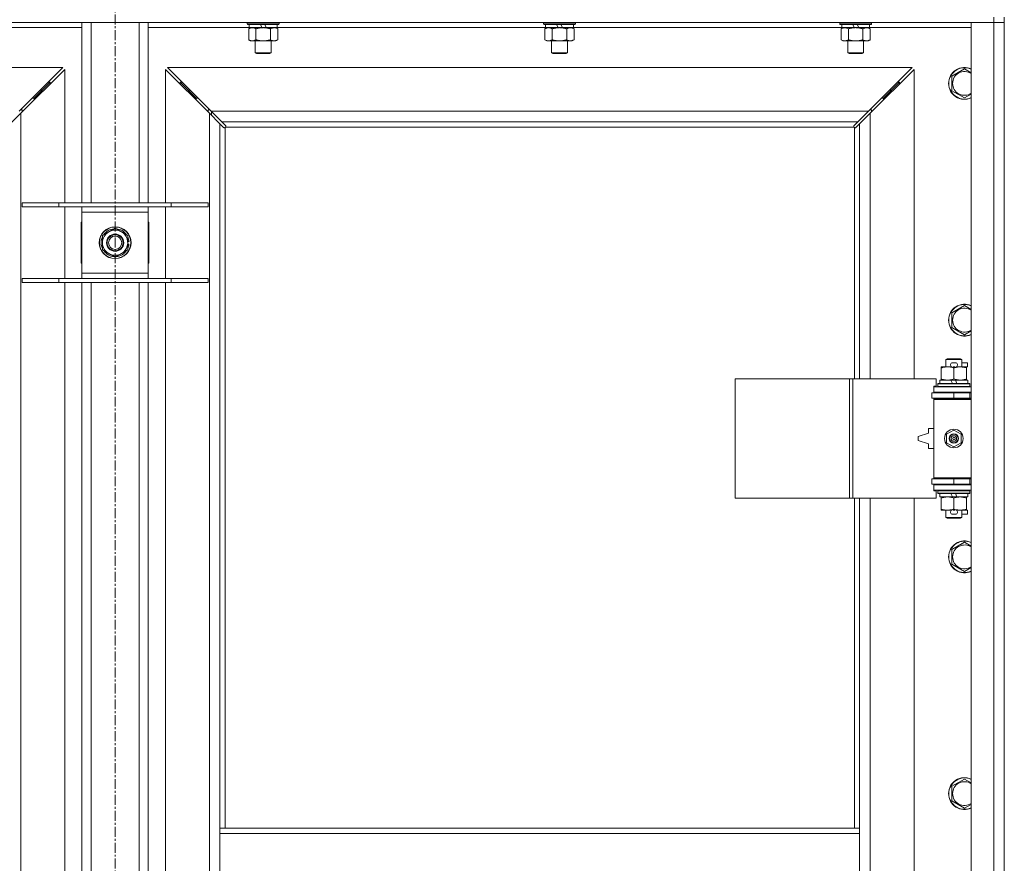
# Model space of a CAD drawing. Units: millimetres. Extents: x 0 to 30610, y -7 to 21000.
# Drawn here: x 9958 to 10700, y 15337 to 15973 of the extents above; entities that cross this region are included whole.
import ezdxf

# ---------------------------------------------------------------- set-up
doc = ezdxf.new("R2010")
doc.units = ezdxf.units.MM
doc.linetypes.add('K5LT_AXLED', pattern=[12, 7.5, -1.5, 1.5, -1.5])
doc.linetypes.add('K5LT_THIN', pattern=[0])
for name, color, linetype, true_color in [('OSI', 2, 'Continuous', 0xffff00), ('R', 1, 'Continuous', 0xff0000), ('WELDING', 7, 'Continuous', 0xffffff)]:
    doc.layers.add(name, color=color, linetype=linetype, true_color=true_color)

msp = doc.modelspace()

# ---------------------------------------------------------------- linework, layer by layer
at = {"layer": 'OSI', "color": 30, "linetype": 'K5LT_AXLED', "lineweight": 18, "true_color": 0xff8000}
msp.add_line((10029.92, 17860.79), (10029.92, 13336.79), dxfattribs=at)
at = {"layer": 'R', "color": 7, "linetype": 'K5LT_THIN', "lineweight": 18}
for p, q in [((10691.92, 15974.79), (10691.92, 15970.79)), ((10699.92, 15974.79), (10699.92, 15970.79)), ((10691.92, 15970.79), (9367.92, 15970.79)), ((10004.92, 15966.79), (9928.82, 15966.79)), ((10004.92, 15834.79), (10004.92, 15970.79)), ((10011.92, 15834.79), (10011.92, 15970.79)), ((10047.92, 15834.79), (10047.92, 15970.79)), ((10054.92, 15834.79), (10054.92, 15970.79)), ((10131.02, 15966.79), (10054.92, 15966.79)), ((10129.52, 15970.79), (10129.52, 15969.59)), ((10153.52, 15969.59), (10129.52, 15969.59)), ((10129.52, 15969.59), (10129.69, 15969.29)), ((10153.35, 15969.29), (10129.69, 15969.29)), ((10130.55, 15965.94), (10132.02, 15966.79)), ((10131.02, 15969.29), (10131.02, 15966.79)), ((10140.51, 15966.79), (10131.02, 15966.79)), ((10140.51, 15966.79), (10139.34, 15969.29)), ((10140.51, 15966.79), (10141.52, 15966.79)), ((10141.52, 15966.79), (10143.82, 15966.79)), ((10143.82, 15966.79), (10142.65, 15969.29)), ((10152.02, 15966.79), (10143.82, 15966.79)), ((10152.49, 15965.94), (10151.02, 15966.79)), ((10152.02, 15969.29), (10152.02, 15966.79)), ((10354.22, 15966.79), (10152.02, 15966.79)), ((10153.52, 15969.59), (10153.35, 15969.29)), ((10153.52, 15970.79), (10153.52, 15969.59)), ((10352.72, 15970.79), (10352.72, 15969.59)), ((10376.72, 15969.59), (10352.72, 15969.59)), ((10352.72, 15969.59), (10352.89, 15969.29)), ((10376.55, 15969.29), (10352.89, 15969.29)), ((10353.75, 15965.94), (10355.22, 15966.79)), ((10354.22, 15969.29), (10354.22, 15966.79)), ((10363.71, 15966.79), (10354.22, 15966.79)), ((10363.71, 15966.79), (10362.54, 15969.29)), ((10363.71, 15966.79), (10364.72, 15966.79)), ((10364.72, 15966.79), (10367.02, 15966.79)), ((10367.02, 15966.79), (10365.85, 15969.29)), ((10375.22, 15966.79), (10367.02, 15966.79)), ((10375.69, 15965.94), (10374.22, 15966.79)), ((10375.22, 15969.29), (10375.22, 15966.79)), ((10577.42, 15966.79), (10375.22, 15966.79)), ((10376.72, 15969.59), (10376.55, 15969.29)), ((10376.72, 15970.79), (10376.72, 15969.59)), ((10575.92, 15970.79), (10575.92, 15969.59)), ((10599.92, 15969.59), (10575.92, 15969.59)), ((10575.92, 15969.59), (10576.09, 15969.29)), ((10599.75, 15969.29), (10576.09, 15969.29)), ((10576.95, 15965.94), (10578.42, 15966.79)), ((10577.42, 15969.29), (10577.42, 15966.79)), ((10586.91, 15966.79), (10577.42, 15966.79)), ((10586.91, 15966.79), (10585.74, 15969.29)), ((10586.91, 15966.79), (10587.92, 15966.79)), ((10587.92, 15966.79), (10590.22, 15966.79)), ((10590.22, 15966.79), (10589.05, 15969.29)), ((10598.42, 15966.79), (10590.22, 15966.79)), ((10598.89, 15965.94), (10597.42, 15966.79)), ((10598.42, 15969.29), (10598.42, 15966.79)), ((10674.92, 15966.79), (10598.42, 15966.79)), ((10599.92, 15969.59), (10599.75, 15969.29)), ((10599.92, 15970.79), (10599.92, 15969.59)), ((10674.92, 15970.79), (10691.92, 15970.79)), ((10674.92, 14069.79), (10674.92, 15970.79)), ((10699.92, 15970.79), (10691.92, 15970.79)), ((10691.92, 14069.79), (10691.92, 15970.79)), ((10691.92, 15970.79), (10699.92, 15970.79)), ((10699.92, 15970.79), (10699.92, 14069.79)), ((10130.55, 15965.94), (10130.55, 15957.64)), ((10136.04, 15965.94), (10136.04, 15957.64)), ((10147.01, 15965.94), (10147.01, 15957.64)), ((10152.49, 15965.94), (10152.49, 15957.64)), ((10353.75, 15965.94), (10353.75, 15957.64)), ((10359.24, 15965.94), (10359.24, 15957.64)), ((10370.21, 15965.94), (10370.21, 15957.64)), ((10375.69, 15965.94), (10375.69, 15957.64)), ((10576.95, 15965.94), (10576.95, 15957.64)), ((10582.44, 15965.94), (10582.44, 15957.64)), ((10593.41, 15965.94), (10593.41, 15957.64)), ((10598.89, 15965.94), (10598.89, 15957.64)), ((10130.55, 15957.64), (10132.02, 15956.79)), ((10141.52, 15956.79), (10132.02, 15956.79)), ((10135.52, 15956.79), (10135.52, 15947.86)), ((10151.02, 15956.79), (10141.52, 15956.79)), ((10147.52, 15956.79), (10147.52, 15947.86)), ((10152.49, 15957.64), (10151.02, 15956.79)), ((10353.75, 15957.64), (10355.22, 15956.79)), ((10364.72, 15956.79), (10355.22, 15956.79)), ((10358.72, 15956.79), (10358.72, 15947.86)), ((10374.22, 15956.79), (10364.72, 15956.79)), ((10370.72, 15956.79), (10370.72, 15947.86)), ((10375.69, 15957.64), (10374.22, 15956.79)), ((10576.95, 15957.64), (10578.42, 15956.79)), ((10587.92, 15956.79), (10578.42, 15956.79)), ((10581.92, 15956.79), (10581.92, 15947.86)), ((10597.42, 15956.79), (10587.92, 15956.79)), ((10593.92, 15956.79), (10593.92, 15947.86)), ((10598.89, 15957.64), (10597.42, 15956.79)), ((10147.52, 15947.86), (10135.52, 15947.86)), ((10135.52, 15947.86), (10136.52, 15947.29)), ((10146.52, 15947.29), (10136.52, 15947.29)), ((10147.52, 15947.86), (10146.52, 15947.29)), ((10370.72, 15947.86), (10358.72, 15947.86)), ((10358.72, 15947.86), (10359.72, 15947.29)), ((10369.72, 15947.29), (10359.72, 15947.29)), ((10370.72, 15947.86), (10369.72, 15947.29)), ((10593.92, 15947.86), (10581.92, 15947.86)), ((10581.92, 15947.86), (10582.92, 15947.29)), ((10592.92, 15947.29), (10582.92, 15947.29)), ((10593.92, 15947.86), (10592.92, 15947.29)), ((9990.51, 15936.79), (9429.34, 15936.79)), ((9957.51, 15903.79), (9990.51, 15936.79)), ((10630.51, 15936.79), (10069.34, 15936.79)), ((10069.34, 15936.79), (10102.34, 15903.79)), ((10597.51, 15903.79), (10630.51, 15936.79)), ((9991.92, 15935.37), (9958.92, 15902.37)), ((9991.92, 15834.79), (9991.92, 15935.37)), ((10100.92, 15902.37), (10067.92, 15935.37)), ((10067.92, 15935.37), (10067.92, 15834.79)), ((10631.92, 15935.37), (10598.92, 15902.37)), ((10631.92, 15702.29), (10631.92, 15935.37)), ((10660.42, 15930.27), (10669.92, 15935.76)), ((10660.42, 15924.79), (10660.42, 15930.27)), ((9974.92, 15919.79), (9980.92, 15925.79)), ((9974.92, 15919.79), (9980.92, 15925.79)), ((9980.92, 15925.79), (9979.51, 15925.79)), ((9980.92, 15924.37), (9980.92, 15925.79)), ((10084.92, 15919.79), (10078.92, 15925.79)), ((10084.92, 15919.79), (10078.92, 15925.79)), ((10078.92, 15925.79), (10080.34, 15925.79)), ((10078.92, 15924.37), (10078.92, 15925.79)), ((10614.92, 15919.79), (10620.92, 15925.79)), ((10614.92, 15919.79), (10620.92, 15925.79)), ((10619.51, 15925.79), (10620.92, 15925.79)), ((10620.92, 15925.79), (10620.92, 15924.37)), ((10660.42, 15919.3), (10660.42, 15924.79)), ((9968.92, 15913.79), (9974.92, 15919.79)), ((9968.92, 15913.79), (9974.92, 15919.79)), ((9974.92, 15919.79), (9973.51, 15919.79)), ((9974.92, 15918.37), (9974.92, 15919.79)), ((10090.92, 15913.79), (10084.92, 15919.79)), ((10090.92, 15913.79), (10084.92, 15919.79)), ((10084.92, 15919.79), (10086.34, 15919.79)), ((10084.92, 15918.37), (10084.92, 15919.79)), ((10608.92, 15913.79), (10614.92, 15919.79)), ((10608.92, 15913.79), (10614.92, 15919.79)), ((10613.51, 15919.79), (10614.92, 15919.79)), ((10614.92, 15919.79), (10614.92, 15918.37)), ((10669.92, 15913.82), (10660.42, 15919.3)), ((9968.92, 15913.79), (9967.51, 15913.79)), ((9968.92, 15912.37), (9968.92, 15913.79)), ((10090.92, 15913.79), (10092.34, 15913.79)), ((10090.92, 15912.37), (10090.92, 15913.79)), ((10607.51, 15913.79), (10608.92, 15913.79)), ((10608.92, 15913.79), (10608.92, 15912.37)), ((9958.92, 15902.37), (9950.92, 15894.37)), ((9959.92, 15904.79), (9958.51, 15904.79)), ((9958.92, 15902.37), (9958.92, 14138.2)), ((9959.92, 15903.37), (9959.92, 15904.79)), ((10101.34, 15904.79), (10099.92, 15904.79)), ((10099.92, 15904.79), (10099.92, 15903.37)), ((10100.92, 14138.2), (10100.92, 15902.37)), ((10108.92, 15894.37), (10100.92, 15902.37)), ((10102.34, 15903.79), (10597.51, 15903.79)), ((10102.34, 15903.79), (10110.34, 15895.79)), ((10102.42, 15900.87), (10102.42, 15903.7)), ((10589.51, 15895.79), (10597.51, 15903.79)), ((10598.92, 15902.37), (10590.92, 15894.37)), ((10599.92, 15904.79), (10598.51, 15904.79)), ((10598.92, 15902.37), (10598.92, 15702.29)), ((10599.92, 15903.37), (10599.92, 15904.79)), ((10111.68, 15891.62), (10108.92, 15894.37)), ((10108.92, 15894.37), (10108.92, 15363.79)), ((10589.51, 15895.79), (10110.34, 15895.79)), ((10110.34, 15895.79), (10113.09, 15893.03)), ((10113.32, 15892.6), (10113.32, 15892.38)), ((10586.51, 15892.49), (10586.51, 15892.49)), ((10586.52, 15892.6), (10586.52, 15892.38)), ((10586.75, 15893.03), (10589.51, 15895.79)), ((10590.92, 15894.37), (10588.17, 15891.62)), ((10590.92, 15702.29), (10590.92, 15894.37)), ((10112.1, 15891.39), (10112.33, 15891.39)), ((10112.22, 15891.38), (10112.22, 15891.38)), ((10112.92, 15891.53), (10112.92, 15363.79)), ((10586.66, 15891.79), (10113.18, 15891.79)), ((10586.92, 15702.29), (10586.92, 15891.53)), ((10587.74, 15891.39), (10587.51, 15891.39)), ((9959.92, 15834.79), (9987.61, 15834.79)), ((9959.92, 15831.79), (9959.92, 15834.79)), ((9987.61, 15834.79), (10072.23, 15834.79)), ((9987.61, 15831.79), (9987.61, 15834.79)), ((10072.23, 15834.79), (10099.92, 15834.79)), ((10072.23, 15831.79), (10072.23, 15834.79)), ((10099.92, 15831.79), (10099.92, 15834.79)), ((9959.92, 15831.79), (9987.61, 15831.79)), ((9987.61, 15831.79), (10072.23, 15831.79)), ((9991.92, 15777.79), (9991.92, 15831.79)), ((10004.92, 15827.79), (10004.92, 15831.79)), ((10004.92, 15781.79), (10004.92, 15827.79)), ((10054.92, 15827.79), (10004.92, 15827.79)), ((10054.92, 15831.79), (10054.92, 15827.79)), ((10054.92, 15827.79), (10054.92, 15781.79)), ((10067.92, 15831.79), (10067.92, 15777.79)), ((10072.23, 15831.79), (10099.92, 15831.79)), ((10004.92, 15820.29), (10004.42, 15820.29)), ((10004.42, 15820.29), (10004.42, 15789.29)), ((10055.42, 15820.29), (10054.92, 15820.29)), ((10055.42, 15789.29), (10055.42, 15820.29)), ((10020.42, 15810.27), (10025.17, 15813.01)), ((10020.42, 15799.3), (10020.42, 15810.27)), ((10025.17, 15813.01), (10029.92, 15815.76)), ((10029.92, 15815.76), (10039.42, 15810.27)), ((10039.42, 15810.27), (10039.42, 15799.3)), ((10040.37, 15805.8), (10039.42, 15805.8)), ((10039.42, 15803.66), (10040.36, 15803.66)), ((10029.92, 15793.82), (10020.42, 15799.3)), ((10034.67, 15796.56), (10029.92, 15793.82)), ((10039.42, 15799.3), (10034.67, 15796.56)), ((10039.42, 15802.49), (10040.17, 15802.49)), ((10004.42, 15789.29), (10004.92, 15789.29)), ((10054.92, 15789.29), (10055.42, 15789.29)), ((10004.92, 15777.79), (10004.92, 15781.79)), ((10004.92, 15781.79), (10054.92, 15781.79)), ((10054.92, 15781.79), (10054.92, 15777.79)), ((9959.92, 15777.79), (9987.61, 15777.79)), ((9959.92, 15774.79), (9959.92, 15777.79)), ((9959.92, 15774.79), (9987.61, 15774.79)), ((9987.61, 15777.79), (10072.23, 15777.79)), ((9987.61, 15774.79), (9987.61, 15777.79)), ((9987.61, 15774.79), (10072.23, 15774.79)), ((9991.92, 15311.79), (9991.92, 15774.79)), ((10004.92, 15311.79), (10004.92, 15774.79)), ((10011.92, 15311.79), (10011.92, 15774.79)), ((10047.92, 15311.79), (10047.92, 15774.79)), ((10054.92, 15311.79), (10054.92, 15774.79)), ((10067.92, 15774.79), (10067.92, 15311.79)), ((10072.23, 15777.79), (10099.92, 15777.79)), ((10072.23, 15774.79), (10072.23, 15777.79)), ((10072.23, 15774.79), (10099.92, 15774.79)), ((10099.92, 15774.79), (10099.92, 15777.79)), ((10660.42, 15751.94), (10669.92, 15757.42)), ((10660.42, 15746.45), (10660.42, 15751.94)), ((10660.42, 15740.97), (10660.42, 15746.45)), ((10669.92, 15735.48), (10660.42, 15740.97)), ((10655.92, 15716.71), (10656.92, 15717.29)), ((10667.92, 15716.71), (10655.92, 15716.71)), ((10655.92, 15716.71), (10655.92, 15711.29)), ((10666.92, 15717.29), (10656.92, 15717.29)), ((10661.02, 15714.39), (10663.02, 15714.39)), ((10667.92, 15716.71), (10666.92, 15717.29)), ((10667.92, 15716.71), (10667.92, 15711.29)), ((10667.92, 15714.39), (10672.12, 15714.39)), ((10672.12, 15714.39), (10672.12, 15711.19)), ((10652.42, 15710.44), (10652.42, 15711.29)), ((10652.42, 15711.29), (10657.17, 15711.29)), ((10652.42, 15710.44), (10652.42, 15702.14)), ((10657.17, 15711.29), (10660.46, 15711.29)), ((10661.06, 15711.19), (10662.97, 15711.19)), ((10661.92, 15710.44), (10661.92, 15702.14)), ((10663.58, 15711.29), (10666.67, 15711.29)), ((10666.67, 15711.29), (10671.42, 15711.29)), ((10671.42, 15711.29), (10671.42, 15710.44)), ((10671.42, 15711.19), (10672.12, 15711.19)), ((10671.42, 15710.44), (10671.42, 15702.14)), ((10497, 15612.29), (10497, 15702.29)), ((10497, 15702.29), (10583.36, 15702.29)), ((10583.36, 15612.29), (10583.36, 15702.29)), ((10583.36, 15702.29), (10585.75, 15702.29)), ((10585.75, 15702.29), (10648.62, 15702.29)), ((10585.75, 15612.29), (10585.75, 15702.29)), ((10648.62, 15696.79), (10648.62, 15702.29)), ((10651.42, 15701.29), (10651.42, 15698.79)), ((10659.74, 15701.29), (10651.42, 15701.29)), ((10652.42, 15701.29), (10652.42, 15702.14)), ((10663.05, 15701.29), (10659.74, 15701.29)), ((10660.91, 15698.79), (10659.74, 15701.29)), ((10664.22, 15698.79), (10663.05, 15701.29)), ((10672.42, 15701.29), (10663.05, 15701.29)), ((10671.42, 15702.14), (10671.42, 15701.29)), ((10672.42, 15701.29), (10672.42, 15698.79)), ((10645.42, 15691.79), (10661.92, 15691.79)), ((10645.42, 15687.79), (10645.42, 15691.79)), ((10646.92, 15696.79), (10648.62, 15696.79)), ((10646.92, 15696.29), (10646.92, 15696.79)), ((10646.92, 15696.29), (10674.92, 15696.29)), ((10646.92, 15692.29), (10646.92, 15696.29)), ((10646.92, 15692.29), (10674.92, 15692.29)), ((10646.92, 15691.79), (10646.92, 15692.29)), ((10649.92, 15698.49), (10650.09, 15698.79)), ((10649.92, 15698.49), (10649.92, 15696.59)), ((10673.92, 15698.49), (10649.92, 15698.49)), ((10673.92, 15696.59), (10649.92, 15696.59)), ((10649.92, 15696.59), (10650.09, 15696.29)), ((10673.75, 15698.79), (10650.09, 15698.79)), ((10655.92, 15692.29), (10655.92, 15691.79)), ((10661.92, 15687.79), (10661.92, 15691.79)), ((10661.92, 15691.79), (10673.92, 15691.79)), ((10667.92, 15692.29), (10667.92, 15691.79)), ((10673.92, 15698.49), (10673.75, 15698.79)), ((10673.92, 15696.59), (10673.75, 15696.29)), ((10673.92, 15698.49), (10673.92, 15696.59)), ((10673.92, 15687.79), (10673.92, 15691.79)), ((10673.92, 15691.79), (10674.92, 15691.79)), ((10645.42, 15687.79), (10661.92, 15687.79)), ((10646.92, 15686.79), (10646.92, 15687.79)), ((10646.92, 15686.79), (10647.42, 15687.29)), ((10646.92, 15686.79), (10646.92, 15627.79)), ((10674.92, 15686.79), (10646.92, 15686.79)), ((10674.92, 15687.29), (10647.42, 15687.29)), ((10655.92, 15687.79), (10655.92, 15687.29)), ((10661.92, 15687.79), (10673.92, 15687.79)), ((10667.92, 15687.79), (10667.92, 15687.29)), ((10673.92, 15687.79), (10674.92, 15687.79)), ((10642.92, 15664.79), (10642.92, 15661.29)), ((10646.92, 15664.79), (10642.92, 15664.79)), ((10656.42, 15660.46), (10661.92, 15663.64)), ((10661.92, 15663.64), (10667.42, 15660.46)), ((10642.92, 15661.29), (10634.92, 15658.79)), ((10634.92, 15658.79), (10634.92, 15655.79)), ((10634.92, 15655.79), (10642.92, 15653.29)), ((10656.42, 15654.11), (10656.42, 15660.46)), ((10667.42, 15660.46), (10667.42, 15654.11)), ((10642.92, 15653.29), (10642.92, 15649.79)), ((10642.92, 15649.79), (10646.92, 15649.79)), ((10661.92, 15650.94), (10656.42, 15654.11)), ((10667.42, 15654.11), (10661.92, 15650.94)), ((10661.92, 15626.79), (10645.42, 15626.79)), ((10645.42, 15626.79), (10645.42, 15622.79)), ((10674.92, 15627.79), (10646.92, 15627.79)), ((10646.92, 15627.79), (10647.42, 15627.29)), ((10646.92, 15626.79), (10646.92, 15627.79)), ((10674.92, 15627.29), (10647.42, 15627.29)), ((10655.92, 15627.29), (10655.92, 15626.79)), ((10673.92, 15626.79), (10661.92, 15626.79)), ((10661.92, 15626.79), (10661.92, 15622.79)), ((10667.92, 15627.29), (10667.92, 15626.79)), ((10674.92, 15626.79), (10673.92, 15626.79)), ((10673.92, 15626.79), (10673.92, 15622.79)), ((10661.92, 15622.79), (10645.42, 15622.79)), ((10646.92, 15622.29), (10646.92, 15622.79)), ((10646.92, 15622.29), (10646.92, 15618.29)), ((10674.92, 15622.29), (10646.92, 15622.29)), ((10674.92, 15618.29), (10646.92, 15618.29)), ((10646.92, 15617.79), (10646.92, 15618.29)), ((10648.62, 15617.79), (10646.92, 15617.79)), ((10648.62, 15612.29), (10648.62, 15617.79)), ((10649.92, 15617.99), (10650.09, 15618.29)), ((10649.92, 15617.99), (10649.92, 15616.09)), ((10673.92, 15617.99), (10649.92, 15617.99)), ((10655.92, 15622.79), (10655.92, 15622.29)), ((10673.92, 15622.79), (10661.92, 15622.79)), ((10667.92, 15622.79), (10667.92, 15622.29)), ((10673.92, 15617.99), (10673.75, 15618.29)), ((10674.92, 15622.79), (10673.92, 15622.79)), ((10673.92, 15617.99), (10673.92, 15616.09)), ((10497, 15612.29), (10583.36, 15612.29)), ((10583.36, 15612.29), (10585.75, 15612.29)), ((10585.75, 15612.29), (10648.62, 15612.29)), ((10586.92, 15363.79), (10586.92, 15612.29)), ((10590.92, 15363.79), (10590.92, 15612.29)), ((10598.92, 15612.29), (10598.92, 15065.29)), ((10631.92, 15065.29), (10631.92, 15612.29)), ((10673.92, 15616.09), (10649.92, 15616.09)), ((10649.92, 15616.09), (10650.09, 15615.79)), ((10673.75, 15615.79), (10650.09, 15615.79)), ((10651.42, 15615.79), (10651.42, 15613.29)), ((10660.91, 15613.29), (10651.42, 15613.29)), ((10652.42, 15612.44), (10652.42, 15613.29)), ((10652.42, 15612.44), (10652.42, 15604.14)), ((10660.91, 15613.29), (10659.74, 15615.79)), ((10660.91, 15613.29), (10664.22, 15613.29)), ((10661.92, 15612.44), (10661.92, 15604.14)), ((10664.22, 15613.29), (10663.05, 15615.79)), ((10672.42, 15613.29), (10664.22, 15613.29)), ((10671.42, 15613.29), (10671.42, 15612.44)), ((10671.42, 15612.44), (10671.42, 15604.14)), ((10672.42, 15615.79), (10672.42, 15613.29)), ((10673.92, 15616.09), (10673.75, 15615.79)), ((10652.42, 15603.29), (10652.42, 15604.14)), ((10657.17, 15603.29), (10652.42, 15603.29)), ((10655.92, 15603.29), (10655.92, 15597.86)), ((10660.46, 15603.29), (10657.17, 15603.29)), ((10661.06, 15603.39), (10662.97, 15603.39)), ((10671.42, 15603.29), (10663.58, 15603.29)), ((10667.92, 15603.29), (10667.92, 15597.86)), ((10671.42, 15604.14), (10671.42, 15603.29)), ((10671.42, 15603.39), (10672.12, 15603.39)), ((10672.12, 15603.39), (10672.12, 15600.19)), ((10667.92, 15597.86), (10655.92, 15597.86)), ((10655.92, 15597.86), (10656.92, 15597.29)), ((10666.92, 15597.29), (10656.92, 15597.29)), ((10661.02, 15600.19), (10663.02, 15600.19)), ((10667.92, 15597.86), (10666.92, 15597.29)), ((10667.92, 15600.19), (10672.12, 15600.19)), ((10660.42, 15573.61), (10669.92, 15579.09)), ((10660.42, 15568.12), (10660.42, 15573.61)), ((10660.42, 15562.64), (10660.42, 15568.12)), ((10669.92, 15557.15), (10660.42, 15562.64)), ((10660.42, 15395.27), (10669.92, 15400.76)), ((10660.42, 15389.79), (10660.42, 15395.27)), ((10660.42, 15384.3), (10660.42, 15389.79)), ((10669.92, 15378.82), (10660.42, 15384.3)), ((10108.92, 15359.79), (10108.92, 15363.79)), ((10590.92, 15363.79), (10108.92, 15363.79)), ((10108.92, 15317.79), (10108.92, 15359.79)), ((10590.92, 15359.79), (10108.92, 15359.79)), ((10590.92, 15359.79), (10590.92, 15363.79)), ((10590.92, 15317.79), (10590.92, 15359.79))]:
    msp.add_line(p, q, dxfattribs=at)
for centre, radius in [((10029.92, 15804.79), 12), ((10029.92, 15804.79), 11.83), ((10029.92, 15804.79), 6.5), ((10029.92, 15804.79), 6), ((10029.92, 15804.79), 5), ((10661.92, 15657.29), 7), ((10661.92, 15657.29), 3.49), ((10661.92, 15657.29), 3.49), ((10661.92, 15657.29), 3.25), ((10661.92, 15657.29), 3.19), ((10661.92, 15657.29), 3.19), ((10661.92, 15657.29), 2.1), ((10661.92, 15657.29), 0.9)]:
    msp.add_circle(centre, radius, dxfattribs=at)
for centre, radius, start, end in [((10669.92, 15924.79), 12, 65.37568, 180), ((10669.92, 15924.79), 11.83, 64.99048, 180), ((10669.92, 15924.79), 8.97, 56.1336, 180), ((10669.92, 15924.79), 12, 180, 294.62432), ((10669.92, 15924.79), 11.83, 180, 295.00952), ((10669.92, 15924.79), 8.97, 180, 303.8664), ((10112.36, 15892.35), 1, 304.4499, 325.5501), ((10587.49, 15892.35), 1, 214.4499, 235.5501), ((10029.92, 15804.79), 9.5, 120, 300), ((10029.92, 15804.79), 10.5, 94.79123, 145.20877), ((10029.92, 15804.79), 9.5, 300, 120), ((10029.92, 15804.79), 10.5, 34.79123, 85.20877), ((10029.92, 15804.79), 10.5, 154.79123, 205.20877), ((10029.92, 15804.79), 10.5, 5.53239, 25.20877), ((10029.92, 15804.79), 10.5, 347.35895, 353.81052), ((10029.92, 15804.79), 10.5, 214.79123, 265.20877), ((10029.92, 15804.79), 10.5, 274.79123, 325.20877), ((10029.92, 15804.79), 10.5, 334.79123, 347.35895), ((10669.92, 15746.45), 12, 65.37568, 180), ((10669.92, 15746.45), 11.83, 64.99048, 180), ((10669.92, 15746.45), 8.97, 56.1336, 180), ((10669.92, 15746.45), 12, 180, 294.62432), ((10669.92, 15746.45), 11.83, 180, 295.00952), ((10669.92, 15746.45), 8.97, 180, 303.8664), ((10661.02, 15712.79), 1.6, 90, 249.63587), ((10663.02, 15712.79), 1.6, 290.36413, 90), ((10673.92, 15683.79), 4, 90, 118.95714), ((10673.92, 15630.79), 4, 241.04709, 270), ((10661.02, 15601.79), 1.6, 110.36413, 270), ((10663.02, 15601.79), 1.6, 270, 69.63587), ((10669.92, 15568.12), 12, 65.37568, 180), ((10669.92, 15568.12), 11.83, 64.99048, 180), ((10669.92, 15568.12), 8.97, 56.1336, 180), ((10669.92, 15568.12), 12, 180, 294.62432), ((10669.92, 15568.12), 11.83, 180, 295.00952), ((10669.92, 15568.12), 8.97, 180, 303.8664), ((10669.92, 15389.79), 12, 65.37568, 180), ((10669.92, 15389.79), 11.83, 64.99048, 180), ((10669.92, 15389.79), 8.97, 56.1336, 180), ((10669.92, 15389.79), 12, 180, 294.62432), ((10669.92, 15389.79), 11.83, 180, 295.00952), ((10669.92, 15389.79), 8.97, 180, 303.8664)]:
    msp.add_arc(centre, radius, start, end, dxfattribs=at)
at = {"layer": 'WELDING', "color": 7, "linetype": 'K5LT_THIN', "lineweight": 18}
for p, q in [((10669.92, 15935.76), (10674.92, 15932.87)), ((10674.92, 15916.7), (10669.92, 15913.82)), ((10113.09, 15893.03), (10113.22, 15892.87)), ((10113.18, 15891.79), (10113.25, 15891.96)), ((10113.18, 15891.79), (10113.28, 15891.91)), ((10113.22, 15892.87), (10113.3, 15892.68)), ((10113.25, 15891.96), (10113.3, 15892.14)), ((10113.28, 15891.91), (10113.34, 15892.05)), ((10113.3, 15892.68), (10113.33, 15892.49)), ((10113.3, 15892.14), (10113.34, 15892.33)), ((10113.34, 15892.05), (10113.36, 15892.19)), ((10586.49, 15892.19), (10586.51, 15892.05)), ((10586.5, 15892.33), (10586.54, 15892.14)), ((10586.51, 15892.49), (10586.54, 15892.68)), ((10586.52, 15892.38), (10586.51, 15892.49)), ((10586.51, 15892.05), (10586.57, 15891.91)), ((10586.54, 15892.68), (10586.62, 15892.87)), ((10586.54, 15892.14), (10586.59, 15891.96)), ((10586.57, 15891.91), (10586.66, 15891.79)), ((10586.59, 15891.96), (10586.66, 15891.79)), ((10586.62, 15892.87), (10586.75, 15893.03)), ((10111.84, 15891.49), (10111.68, 15891.62)), ((10112.03, 15891.41), (10111.84, 15891.49)), ((10112.22, 15891.38), (10112.03, 15891.41)), ((10112.33, 15891.39), (10112.22, 15891.38)), ((10112.38, 15891.37), (10112.57, 15891.41)), ((10112.52, 15891.35), (10112.66, 15891.37)), ((10112.57, 15891.41), (10112.75, 15891.46)), ((10112.66, 15891.37), (10112.8, 15891.43)), ((10112.75, 15891.46), (10112.92, 15891.53)), ((10112.8, 15891.43), (10112.92, 15891.53)), ((10586.92, 15891.53), (10587.09, 15891.46)), ((10586.92, 15891.53), (10587.05, 15891.43)), ((10587.05, 15891.43), (10587.18, 15891.37)), ((10587.09, 15891.46), (10587.27, 15891.41)), ((10587.18, 15891.37), (10587.32, 15891.35)), ((10587.27, 15891.41), (10587.46, 15891.37)), ((10587.82, 15891.41), (10587.62, 15891.38)), ((10588, 15891.49), (10587.82, 15891.41)), ((10588.17, 15891.62), (10588, 15891.49)), ((10669.92, 15757.42), (10674.92, 15754.54)), ((10674.92, 15738.37), (10669.92, 15735.48)), ((10669.92, 15579.09), (10674.92, 15576.2)), ((10674.92, 15560.04), (10669.92, 15557.15)), ((10669.92, 15400.76), (10674.92, 15397.87)), ((10674.92, 15381.7), (10669.92, 15378.82))]:
    msp.add_line(p, q, dxfattribs=at)
for centre, radius, start, end in [((10112.63, 15892.49), 0.697, 350.50301, 0), ((10112.84, 15892.19), 0.513, 0.05465, 21.07262), ((10587, 15892.19), 0.513, 158.91014, 179.96266), ((10112.52, 15891.87), 0.513, 248.91014, 269.96266), ((10587.32, 15891.87), 0.513, 270.05465, 291.07262), ((10587.62, 15892.08), 0.697, 260.50301, 269.99998)]:
    msp.add_arc(centre, radius, start, end, dxfattribs=at)
for points, knots in [([(10133.29, 15966.79), (10133.17, 15966.79), (10132.92, 15966.78), (10132.55, 15966.73), (10132.18, 15966.64), (10131.72, 15966.5), (10131.18, 15966.28), (10130.75, 15966.06), (10130.55, 15965.94)], [0, 0, 0, 0, 1.192024, 2.404251, 3.60809, 4.765234, 6.955738, 9, 9, 9, 9]), ([(10136.04, 15965.94), (10135.75, 15966.1), (10135.31, 15966.33), (10134.75, 15966.54), (10134.37, 15966.65), (10134.01, 15966.73), (10133.65, 15966.78), (10133.41, 15966.79), (10133.29, 15966.79)], [0, 0, 0, 0, 2.905563, 4.375924, 5.511195, 6.679161, 7.850161, 9, 9, 9, 9]), ([(10141.52, 15966.79), (10141.46, 15966.79), (10141.34, 15966.79), (10141.17, 15966.78), (10140.99, 15966.78), (10140.81, 15966.77), (10140.63, 15966.76), (10140.4, 15966.75), (10139.99, 15966.72), (10139.51, 15966.67), (10139.04, 15966.61), (10138.69, 15966.55), (10138.33, 15966.49), (10137.97, 15966.42), (10137.61, 15966.34), (10137.27, 15966.26), (10136.95, 15966.19), (10136.64, 15966.11), (10136.34, 15966.03), (10136.14, 15965.97), (10136.04, 15965.94)], [0, 0, 0, 0, 0.13683, 0.27366, 0.41049, 0.54732, 0.68415, 0.820981, 1.094641, 1.641961, 1.915621, 2.189281, 2.472595, 2.755908, 3.039221, 3.322535, 3.565256, 3.807977, 4.050698, 4.293419, 4.293419, 4.293419, 4.293419]), ([(10147.01, 15965.94), (10146.9, 15965.97), (10146.64, 15966.04), (10146.29, 15966.14), (10145.97, 15966.22), (10145.66, 15966.29), (10145.29, 15966.37), (10144.95, 15966.44), (10144.7, 15966.49), (10144.47, 15966.53), (10144.19, 15966.58), (10143.76, 15966.64), (10143.3, 15966.7), (10142.8, 15966.74), (10142.44, 15966.76), (10142.16, 15966.78), (10141.95, 15966.78), (10141.73, 15966.79), (10141.59, 15966.79), (10141.52, 15966.79)], [0, 0, 0, 0, 0.253231, 0.633077, 0.823001, 1.012924, 1.39277, 1.683866, 1.829413, 1.974961, 2.22598, 2.476999, 2.979038, 3.307633, 3.636228, 3.800526, 3.964824, 4.129121, 4.293419, 4.293419, 4.293419, 4.293419]), ([(10149.75, 15966.79), (10149.62, 15966.79), (10149.38, 15966.78), (10149, 15966.73), (10148.64, 15966.64), (10148.18, 15966.5), (10147.63, 15966.28), (10147.21, 15966.06), (10147.01, 15965.94)], [0, 0, 0, 0, 1.192024, 2.404251, 3.60809, 4.765234, 6.955738, 9, 9, 9, 9]), ([(10152.49, 15965.94), (10152.2, 15966.1), (10151.77, 15966.33), (10151.21, 15966.54), (10150.82, 15966.65), (10150.46, 15966.73), (10150.1, 15966.78), (10149.87, 15966.79), (10149.75, 15966.79)], [0, 0, 0, 0, 2.905563, 4.375924, 5.511195, 6.679161, 7.850161, 9, 9, 9, 9]), ([(10356.49, 15966.79), (10356.37, 15966.79), (10356.12, 15966.78), (10355.75, 15966.73), (10355.38, 15966.64), (10354.92, 15966.5), (10354.38, 15966.28), (10353.95, 15966.06), (10353.75, 15965.94)], [0, 0, 0, 0, 1.192024, 2.404251, 3.60809, 4.765234, 6.955738, 9, 9, 9, 9]), ([(10359.24, 15965.94), (10358.95, 15966.1), (10358.51, 15966.33), (10357.95, 15966.54), (10357.57, 15966.65), (10357.21, 15966.73), (10356.85, 15966.78), (10356.61, 15966.79), (10356.49, 15966.79)], [0, 0, 0, 0, 2.905563, 4.375924, 5.511195, 6.679161, 7.850161, 9, 9, 9, 9]), ([(10364.72, 15966.79), (10364.66, 15966.79), (10364.54, 15966.79), (10364.37, 15966.78), (10364.19, 15966.78), (10364.01, 15966.77), (10363.83, 15966.76), (10363.6, 15966.75), (10363.19, 15966.72), (10362.71, 15966.67), (10362.24, 15966.61), (10361.89, 15966.55), (10361.53, 15966.49), (10361.17, 15966.42), (10360.81, 15966.34), (10360.47, 15966.26), (10360.15, 15966.19), (10359.84, 15966.11), (10359.54, 15966.03), (10359.34, 15965.97), (10359.24, 15965.94)], [0, 0, 0, 0, 0.13683, 0.27366, 0.41049, 0.54732, 0.68415, 0.820981, 1.094641, 1.641961, 1.915621, 2.189281, 2.472595, 2.755908, 3.039221, 3.322535, 3.565256, 3.807977, 4.050698, 4.293419, 4.293419, 4.293419, 4.293419]), ([(10370.21, 15965.94), (10370.1, 15965.97), (10369.84, 15966.04), (10369.49, 15966.14), (10369.17, 15966.22), (10368.86, 15966.29), (10368.49, 15966.37), (10368.15, 15966.44), (10367.9, 15966.49), (10367.67, 15966.53), (10367.39, 15966.58), (10366.96, 15966.64), (10366.5, 15966.7), (10366, 15966.74), (10365.64, 15966.76), (10365.36, 15966.78), (10365.15, 15966.78), (10364.93, 15966.79), (10364.79, 15966.79), (10364.72, 15966.79)], [0, 0, 0, 0, 0.253231, 0.633077, 0.823001, 1.012924, 1.39277, 1.683866, 1.829413, 1.974961, 2.22598, 2.476999, 2.979038, 3.307633, 3.636228, 3.800526, 3.964824, 4.129121, 4.293419, 4.293419, 4.293419, 4.293419]), ([(10372.95, 15966.79), (10372.82, 15966.79), (10372.58, 15966.78), (10372.2, 15966.73), (10371.84, 15966.64), (10371.38, 15966.5), (10370.83, 15966.28), (10370.41, 15966.06), (10370.21, 15965.94)], [0, 0, 0, 0, 1.192024, 2.404251, 3.60809, 4.765234, 6.955738, 9, 9, 9, 9]), ([(10375.69, 15965.94), (10375.4, 15966.1), (10374.97, 15966.33), (10374.41, 15966.54), (10374.02, 15966.65), (10373.66, 15966.73), (10373.3, 15966.78), (10373.07, 15966.79), (10372.95, 15966.79)], [0, 0, 0, 0, 2.905563, 4.375924, 5.511195, 6.679161, 7.850161, 9, 9, 9, 9]), ([(10579.69, 15966.79), (10579.57, 15966.79), (10579.32, 15966.78), (10578.95, 15966.73), (10578.58, 15966.64), (10578.12, 15966.5), (10577.58, 15966.28), (10577.15, 15966.06), (10576.95, 15965.94)], [0, 0, 0, 0, 1.192024, 2.404251, 3.60809, 4.765234, 6.955738, 9, 9, 9, 9]), ([(10582.44, 15965.94), (10582.15, 15966.1), (10581.71, 15966.33), (10581.15, 15966.54), (10580.77, 15966.65), (10580.41, 15966.73), (10580.05, 15966.78), (10579.81, 15966.79), (10579.69, 15966.79)], [0, 0, 0, 0, 2.905563, 4.375924, 5.511195, 6.679161, 7.850161, 9, 9, 9, 9]), ([(10587.92, 15966.79), (10587.86, 15966.79), (10587.74, 15966.79), (10587.57, 15966.78), (10587.39, 15966.78), (10587.21, 15966.77), (10587.03, 15966.76), (10586.8, 15966.75), (10586.39, 15966.72), (10585.91, 15966.67), (10585.44, 15966.61), (10585.09, 15966.55), (10584.73, 15966.49), (10584.37, 15966.42), (10584.01, 15966.34), (10583.67, 15966.26), (10583.35, 15966.19), (10583.04, 15966.11), (10582.74, 15966.03), (10582.54, 15965.97), (10582.44, 15965.94)], [0, 0, 0, 0, 0.13683, 0.27366, 0.41049, 0.54732, 0.68415, 0.820981, 1.094641, 1.641961, 1.915621, 2.189281, 2.472595, 2.755908, 3.039221, 3.322535, 3.565256, 3.807977, 4.050698, 4.293419, 4.293419, 4.293419, 4.293419]), ([(10593.41, 15965.94), (10593.3, 15965.97), (10593.04, 15966.04), (10592.69, 15966.14), (10592.37, 15966.22), (10592.06, 15966.29), (10591.69, 15966.37), (10591.35, 15966.44), (10591.1, 15966.49), (10590.87, 15966.53), (10590.59, 15966.58), (10590.16, 15966.64), (10589.7, 15966.7), (10589.2, 15966.74), (10588.84, 15966.76), (10588.56, 15966.78), (10588.35, 15966.78), (10588.13, 15966.79), (10587.99, 15966.79), (10587.92, 15966.79)], [0, 0, 0, 0, 0.253231, 0.633077, 0.823001, 1.012924, 1.39277, 1.683866, 1.829413, 1.974961, 2.22598, 2.476999, 2.979038, 3.307633, 3.636228, 3.800526, 3.964824, 4.129121, 4.293419, 4.293419, 4.293419, 4.293419]), ([(10596.15, 15966.79), (10596.02, 15966.79), (10595.78, 15966.78), (10595.4, 15966.73), (10595.04, 15966.64), (10594.58, 15966.5), (10594.03, 15966.28), (10593.61, 15966.06), (10593.41, 15965.94)], [0, 0, 0, 0, 1.192024, 2.404251, 3.60809, 4.765234, 6.955738, 9, 9, 9, 9]), ([(10598.89, 15965.94), (10598.6, 15966.1), (10598.17, 15966.33), (10597.61, 15966.54), (10597.22, 15966.65), (10596.86, 15966.73), (10596.5, 15966.78), (10596.27, 15966.79), (10596.15, 15966.79)], [0, 0, 0, 0, 2.905563, 4.375924, 5.511195, 6.679161, 7.850161, 9, 9, 9, 9]), ([(10130.55, 15957.64), (10130.87, 15957.45), (10131.35, 15957.21), (10131.92, 15957.01), (10132.26, 15956.91), (10132.56, 15956.85), (10132.91, 15956.8), (10133.26, 15956.78), (10133.62, 15956.8), (10133.93, 15956.83), (10134.26, 15956.9), (10134.71, 15957.02), (10135.32, 15957.25), (10135.78, 15957.49), (10136.04, 15957.64)], [0, 0, 0, 0, 2.72415, 3.912285, 4.716446, 5.530362, 6.353984, 7.500189, 8.40607, 9.211142, 9.998759, 11.128707, 12.847273, 15, 15, 15, 15]), ([(10136.04, 15957.64), (10136.1, 15957.62), (10136.22, 15957.58), (10136.41, 15957.53), (10136.59, 15957.48), (10136.83, 15957.42), (10137.14, 15957.34), (10137.48, 15957.26), (10137.79, 15957.19), (10138.07, 15957.14), (10138.3, 15957.09), (10138.48, 15957.06), (10138.7, 15957.02), (10138.98, 15956.98), (10139.34, 15956.93), (10139.71, 15956.89), (10140.19, 15956.84), (10140.68, 15956.81), (10141.16, 15956.79), (10141.4, 15956.79), (10141.52, 15956.79)], [0, 0, 0, 0, 0.14736, 0.294719, 0.442079, 0.589439, 0.884158, 1.178877, 1.396237, 1.613598, 1.830958, 1.939638, 2.048318, 2.328827, 2.609337, 2.889846, 3.170356, 3.731374, 4.011884, 4.292393, 4.292393, 4.292393, 4.292393]), ([(10141.52, 15956.79), (10141.7, 15956.79), (10142.07, 15956.79), (10142.62, 15956.82), (10143.18, 15956.87), (10143.66, 15956.92), (10144.02, 15956.97), (10144.25, 15957.01), (10144.42, 15957.04), (10144.6, 15957.07), (10144.77, 15957.1), (10144.94, 15957.13), (10145.14, 15957.17), (10145.35, 15957.22), (10145.67, 15957.29), (10145.99, 15957.36), (10146.3, 15957.44), (10146.54, 15957.5), (10146.77, 15957.57), (10146.93, 15957.61), (10147.01, 15957.64)], [0, 0, 0, 0, 0.426692, 0.853385, 1.280077, 1.70677, 1.976977, 2.112081, 2.247185, 2.382289, 2.517392, 2.652496, 2.7876, 2.975699, 3.163798, 3.539996, 3.728096, 3.916195, 4.104294, 4.292393, 4.292393, 4.292393, 4.292393]), ([(10147.01, 15957.64), (10147.33, 15957.45), (10147.8, 15957.21), (10148.37, 15957.01), (10148.72, 15956.91), (10149.02, 15956.85), (10149.36, 15956.8), (10149.72, 15956.78), (10150.07, 15956.8), (10150.38, 15956.83), (10150.72, 15956.9), (10151.16, 15957.02), (10151.77, 15957.25), (10152.24, 15957.49), (10152.49, 15957.64)], [0, 0, 0, 0, 2.72415, 3.912285, 4.716446, 5.530362, 6.353984, 7.500189, 8.40607, 9.211142, 9.998759, 11.128707, 12.847273, 15, 15, 15, 15]), ([(10353.75, 15957.64), (10354.07, 15957.45), (10354.55, 15957.21), (10355.12, 15957.01), (10355.46, 15956.91), (10355.76, 15956.85), (10356.11, 15956.8), (10356.46, 15956.78), (10356.82, 15956.8), (10357.13, 15956.83), (10357.46, 15956.9), (10357.91, 15957.02), (10358.52, 15957.25), (10358.98, 15957.49), (10359.24, 15957.64)], [0, 0, 0, 0, 2.72415, 3.912285, 4.716446, 5.530362, 6.353984, 7.500189, 8.40607, 9.211142, 9.998759, 11.128707, 12.847273, 15, 15, 15, 15]), ([(10359.24, 15957.64), (10359.3, 15957.62), (10359.42, 15957.58), (10359.61, 15957.53), (10359.79, 15957.48), (10360.03, 15957.42), (10360.34, 15957.34), (10360.68, 15957.26), (10360.99, 15957.19), (10361.27, 15957.14), (10361.5, 15957.09), (10361.68, 15957.06), (10361.9, 15957.02), (10362.18, 15956.98), (10362.54, 15956.93), (10362.91, 15956.89), (10363.39, 15956.84), (10363.88, 15956.81), (10364.36, 15956.79), (10364.6, 15956.79), (10364.72, 15956.79)], [0, 0, 0, 0, 0.14736, 0.294719, 0.442079, 0.589439, 0.884158, 1.178877, 1.396237, 1.613598, 1.830958, 1.939638, 2.048318, 2.328827, 2.609337, 2.889846, 3.170356, 3.731374, 4.011884, 4.292393, 4.292393, 4.292393, 4.292393]), ([(10364.72, 15956.79), (10364.9, 15956.79), (10365.27, 15956.79), (10365.82, 15956.82), (10366.38, 15956.87), (10366.86, 15956.92), (10367.22, 15956.97), (10367.45, 15957.01), (10367.62, 15957.04), (10367.8, 15957.07), (10367.97, 15957.1), (10368.14, 15957.13), (10368.34, 15957.17), (10368.55, 15957.22), (10368.87, 15957.29), (10369.19, 15957.36), (10369.5, 15957.44), (10369.74, 15957.5), (10369.97, 15957.57), (10370.13, 15957.61), (10370.21, 15957.64)], [0, 0, 0, 0, 0.426692, 0.853385, 1.280077, 1.70677, 1.976977, 2.112081, 2.247185, 2.382289, 2.517392, 2.652496, 2.7876, 2.975699, 3.163798, 3.539996, 3.728096, 3.916195, 4.104294, 4.292393, 4.292393, 4.292393, 4.292393]), ([(10370.21, 15957.64), (10370.53, 15957.45), (10371, 15957.21), (10371.57, 15957.01), (10371.92, 15956.91), (10372.22, 15956.85), (10372.56, 15956.8), (10372.92, 15956.78), (10373.27, 15956.8), (10373.58, 15956.83), (10373.92, 15956.9), (10374.36, 15957.02), (10374.97, 15957.25), (10375.44, 15957.49), (10375.69, 15957.64)], [0, 0, 0, 0, 2.72415, 3.912285, 4.716446, 5.530362, 6.353984, 7.500189, 8.40607, 9.211142, 9.998759, 11.128707, 12.847273, 15, 15, 15, 15]), ([(10576.95, 15957.64), (10577.27, 15957.45), (10577.75, 15957.21), (10578.32, 15957.01), (10578.66, 15956.91), (10578.96, 15956.85), (10579.31, 15956.8), (10579.66, 15956.78), (10580.02, 15956.8), (10580.33, 15956.83), (10580.66, 15956.9), (10581.11, 15957.02), (10581.72, 15957.25), (10582.18, 15957.49), (10582.44, 15957.64)], [0, 0, 0, 0, 2.72415, 3.912285, 4.716446, 5.530362, 6.353984, 7.500189, 8.40607, 9.211142, 9.998759, 11.128707, 12.847273, 15, 15, 15, 15]), ([(10582.44, 15957.64), (10582.5, 15957.62), (10582.62, 15957.58), (10582.81, 15957.53), (10582.99, 15957.48), (10583.23, 15957.42), (10583.54, 15957.34), (10583.88, 15957.26), (10584.19, 15957.19), (10584.47, 15957.14), (10584.7, 15957.09), (10584.88, 15957.06), (10585.1, 15957.02), (10585.38, 15956.98), (10585.74, 15956.93), (10586.11, 15956.89), (10586.59, 15956.84), (10587.08, 15956.81), (10587.56, 15956.79), (10587.8, 15956.79), (10587.92, 15956.79)], [0, 0, 0, 0, 0.14736, 0.294719, 0.442079, 0.589439, 0.884158, 1.178877, 1.396237, 1.613598, 1.830958, 1.939638, 2.048318, 2.328827, 2.609337, 2.889846, 3.170356, 3.731374, 4.011884, 4.292393, 4.292393, 4.292393, 4.292393]), ([(10587.92, 15956.79), (10588.1, 15956.79), (10588.47, 15956.79), (10589.02, 15956.82), (10589.58, 15956.87), (10590.06, 15956.92), (10590.42, 15956.97), (10590.65, 15957.01), (10590.82, 15957.04), (10591, 15957.07), (10591.17, 15957.1), (10591.34, 15957.13), (10591.54, 15957.17), (10591.75, 15957.22), (10592.07, 15957.29), (10592.39, 15957.36), (10592.7, 15957.44), (10592.94, 15957.5), (10593.17, 15957.57), (10593.33, 15957.61), (10593.41, 15957.64)], [0, 0, 0, 0, 0.426692, 0.853385, 1.280077, 1.70677, 1.976977, 2.112081, 2.247185, 2.382289, 2.517392, 2.652496, 2.7876, 2.975699, 3.163798, 3.539996, 3.728096, 3.916195, 4.104294, 4.292393, 4.292393, 4.292393, 4.292393]), ([(10593.41, 15957.64), (10593.73, 15957.45), (10594.2, 15957.21), (10594.77, 15957.01), (10595.12, 15956.91), (10595.42, 15956.85), (10595.76, 15956.8), (10596.12, 15956.78), (10596.47, 15956.8), (10596.78, 15956.83), (10597.12, 15956.9), (10597.56, 15957.02), (10598.17, 15957.25), (10598.64, 15957.49), (10598.89, 15957.64)], [0, 0, 0, 0, 2.72415, 3.912285, 4.716446, 5.530362, 6.353984, 7.500189, 8.40607, 9.211142, 9.998759, 11.128707, 12.847273, 15, 15, 15, 15]), ([(10657.17, 15711.29), (10656.86, 15711.29), (10656.25, 15711.26), (10655.48, 15711.18), (10654.62, 15711.04), (10653.65, 15710.82), (10652.83, 15710.58), (10652.42, 15710.44)], [0, 0, 0, 0, 1.523216, 3.057663, 3.814901, 5.878539, 8, 8, 8, 8]), ([(10661.92, 15710.44), (10661.49, 15710.58), (10660.75, 15710.81), (10659.74, 15711.03), (10658.92, 15711.17), (10658.18, 15711.25), (10657.6, 15711.28), (10657.27, 15711.29), (10657.17, 15711.29)], [0, 0, 0, 0, 2.494996, 4.309231, 5.73815, 7.133977, 8.472011, 9, 9, 9, 9]), ([(10666.67, 15711.29), (10666.46, 15711.29), (10666.02, 15711.28), (10665.38, 15711.23), (10664.75, 15711.14), (10663.95, 15711), (10663.01, 15710.78), (10662.27, 15710.56), (10661.92, 15710.44)], [0, 0, 0, 0, 1.192024, 2.404251, 3.60809, 4.765234, 6.955738, 9, 9, 9, 9]), ([(10671.42, 15710.44), (10670.93, 15710.6), (10670.17, 15710.83), (10669.2, 15711.04), (10668.53, 15711.15), (10667.91, 15711.23), (10667.29, 15711.28), (10666.88, 15711.29), (10666.67, 15711.29)], [0, 0, 0, 0, 2.905563, 4.375924, 5.511195, 6.679161, 7.850161, 9, 9, 9, 9]), ([(10652.42, 15702.14), (10653, 15701.94), (10653.84, 15701.7), (10654.95, 15701.48), (10655.68, 15701.37), (10656.41, 15701.3), (10656.9, 15701.29), (10657.17, 15701.29)], [0, 0, 0, 0, 3.005828, 4.318193, 5.5895, 6.632109, 8, 8, 8, 8]), ([(10657.17, 15701.29), (10657.49, 15701.29), (10658.03, 15701.31), (10658.88, 15701.4), (10659.79, 15701.55), (10660.84, 15701.79), (10661.57, 15702.02), (10661.92, 15702.14)], [0, 0, 0, 0, 1.597458, 2.676777, 4.235764, 6.182879, 8, 8, 8, 8]), ([(10661.92, 15702.14), (10662.48, 15701.95), (10663.3, 15701.71), (10664.29, 15701.51), (10664.89, 15701.41), (10665.41, 15701.35), (10666, 15701.3), (10666.62, 15701.28), (10667.23, 15701.3), (10667.68, 15701.33), (10668.19, 15701.38), (10668.82, 15701.46), (10669.96, 15701.69), (10670.84, 15701.94), (10671.42, 15702.14)], [0, 0, 0, 0, 2.72415, 3.912285, 4.716446, 5.530362, 6.353984, 7.500189, 8.40607, 9.211142, 9.605533, 10.761675, 12.184093, 15, 15, 15, 15]), ([(10657.17, 15613.29), (10656.86, 15613.29), (10656.25, 15613.26), (10655.48, 15613.18), (10654.62, 15613.04), (10653.65, 15612.82), (10652.83, 15612.58), (10652.42, 15612.44)], [0, 0, 0, 0, 1.523216, 3.057663, 3.814901, 5.878539, 8, 8, 8, 8]), ([(10661.92, 15612.44), (10661.49, 15612.58), (10660.75, 15612.81), (10659.74, 15613.03), (10658.92, 15613.17), (10658.18, 15613.25), (10657.6, 15613.28), (10657.27, 15613.29), (10657.17, 15613.29)], [0, 0, 0, 0, 2.494996, 4.309231, 5.73815, 7.133977, 8.472011, 9, 9, 9, 9]), ([(10666.67, 15613.29), (10666.46, 15613.29), (10666.02, 15613.28), (10665.38, 15613.23), (10664.75, 15613.14), (10663.95, 15613), (10663.01, 15612.78), (10662.27, 15612.56), (10661.92, 15612.44)], [0, 0, 0, 0, 1.192024, 2.404251, 3.60809, 4.765234, 6.955738, 9, 9, 9, 9]), ([(10671.42, 15612.44), (10670.93, 15612.6), (10670.17, 15612.83), (10669.2, 15613.04), (10668.53, 15613.15), (10667.91, 15613.23), (10667.29, 15613.28), (10666.88, 15613.29), (10666.67, 15613.29)], [0, 0, 0, 0, 2.905563, 4.375924, 5.511195, 6.679161, 7.850161, 9, 9, 9, 9]), ([(10652.42, 15604.14), (10653, 15603.94), (10653.84, 15603.7), (10654.95, 15603.48), (10655.68, 15603.37), (10656.41, 15603.3), (10656.9, 15603.29), (10657.17, 15603.29)], [0, 0, 0, 0, 3.005828, 4.318193, 5.5895, 6.632109, 8, 8, 8, 8]), ([(10657.17, 15603.29), (10657.49, 15603.29), (10658.03, 15603.31), (10658.88, 15603.4), (10659.79, 15603.55), (10660.84, 15603.79), (10661.57, 15604.02), (10661.92, 15604.14)], [0, 0, 0, 0, 1.597458, 2.676777, 4.235764, 6.182879, 8, 8, 8, 8]), ([(10661.92, 15604.14), (10662.48, 15603.95), (10663.3, 15603.71), (10664.29, 15603.51), (10664.89, 15603.41), (10665.41, 15603.35), (10666, 15603.3), (10666.62, 15603.28), (10667.23, 15603.3), (10667.68, 15603.33), (10668.19, 15603.38), (10668.82, 15603.46), (10669.96, 15603.69), (10670.84, 15603.94), (10671.42, 15604.14)], [0, 0, 0, 0, 2.72415, 3.912285, 4.716446, 5.530362, 6.353984, 7.500189, 8.40607, 9.211142, 9.605533, 10.761675, 12.184093, 15, 15, 15, 15])]:
    msp.add_open_spline(points, degree=3, knots=knots, dxfattribs=at)

doc.saveas('drawing.dxf')
